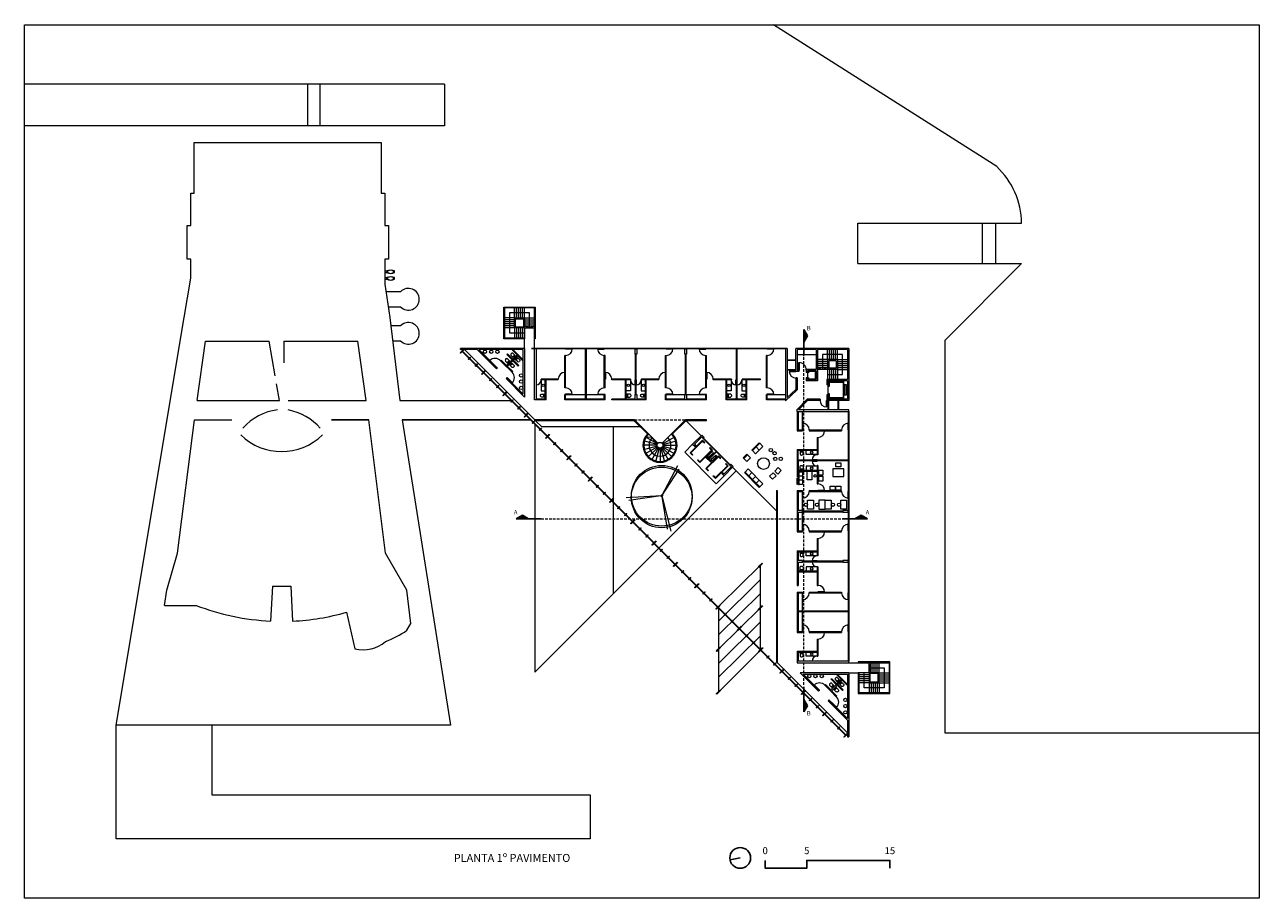
# Model space of a CAD drawing. Units: millimetres. Extents: x 295 to 47845, y 990 to 11490.
# Drawn here: x 16645 to 31495, y 990 to 11490 of the extents above; entities that cross this region are included whole.
import ezdxf
from ezdxf.enums import TextEntityAlignment as Align

# ---------------------------------------------------------------- set-up
doc = ezdxf.new("R2010")
doc.units = ezdxf.units.MM
doc.linetypes.add('DASHED2', pattern=[9.525, 6.35, -3.175])
for name, color, linetype, lineweight in [('+A_0_Cotas', 10, 'Continuous', 0), ('+A_A_0.00', 40, 'Continuous', 0), ('+A_A_0.05', 1, 'Continuous', 0), ('+A_A_0.10', 2, 'Continuous', 0), ('+A_A_0.15', 3, 'Continuous', 0), ('+A_A_0.25', 4, 'Continuous', 0), ('+A_A_0.30', 5, 'Continuous', 0), ('+A_A_Corte Linha', 6, 'DASHED2', 0), ('+A_A_Esquadrias_0.10', 2, 'Continuous', 0), ('+A_A_Projeção', 7, 'DASHED2', 0), ('ARBOLES', 122, 'Continuous', 0)]:
    doc.layers.add(name, color=color, linetype=linetype, lineweight=lineweight)
doc.layers.add('+A_0_Texto', color=2, linetype='Continuous')
doc.styles.get("Standard").update_dxf_attribs({"font": 'arial.ttf'})

# ---------------------------------------------------------------- blocks, each defined once
blk = doc.blocks.new('corte')
at = {"layer": '+A_0_Texto', "true_color": 0x636466}
h = blk.add_hatch(color=251, dxfattribs=at)
h.dxf.hatch_style = 1
h.paths.add_polyline_path([(43558.2, -9660.2), (43608.2, -9631.4), (43658.2, -9660.2)])
at = {"layer": '+A_0_Texto', "transparency": 33554674}
for p, q in [((43458.2, -9660.2), (43558.2, -9660.2)), ((43558.2, -9660.2), (43608.2, -9631.4)), ((43658.2, -9660.2), (43558.2, -9660.2)), ((43658.2, -9660.2), (43608.2, -9631.4))]:
    blk.add_line(p, q, dxfattribs=at)

msp = doc.modelspace()

# ---------------------------------------------------------------- linework, layer by layer
at = {"layer": '+A_0_Cotas'}
msp.add_lwpolyline([(16645, 11490), (31495, 11490), (31495, 990), (16645, 990), (16645, 11490)], dxfattribs=at)
at = {"layer": '+A_0_Texto'}
msp.add_line((25252, 1475), (25130, 1451), dxfattribs=at)
at = {"layer": '+A_0_Texto', "transparency": 33554674}
msp.add_lwpolyline([(27052, 1350), (27052, 1446), (26052, 1446), (26052, 1350), (25552, 1350), (25552, 1446)], dxfattribs=at)
at = {"layer": '+A_0_Texto'}
msp.add_circle((25252, 1475), 125, dxfattribs=at)
at = {"layer": '+A_A_0.00'}
for p, q in [((28337, 9785), (25652, 11490)), ((21696, 10775), (16645, 10775)), ((20046, 10775), (20046, 10275)), ((20196, 10775), (20196, 10275)), ((21696, 10775), (21696, 10275)), ((21696, 10275), (16645, 10275)), ((26667, 8620), (26667, 9105)), ((26667, 9105), (28637, 9105)), ((28162, 9105), (28162, 8620)), ((28322, 9105), (28322, 8620)), ((26667, 8620), (28637, 8620)), ((28637, 8620), (27717, 7700)), ((20978, 8530), (21003, 8530)), ((20978, 8510), (21003, 8510)), ((20988, 8530), (21013, 8530)), ((20988, 8510), (21013, 8510)), ((20978, 8450), (21003, 8450)), ((20978, 8430), (21003, 8430)), ((20988, 8450), (21013, 8450)), ((20988, 8430), (21013, 8430)), ((18721, 6975), (18820, 7685)), ((18820, 7685), (19586, 7685)), ((19659, 7270), (19586, 7685)), ((19761, 7685), (20652, 7685)), ((19761, 7685), (19761, 7425)), ((20751, 6975), (20652, 7685)), ((27717, 2975), (27717, 7700)), ((19711, 6975), (19676, 7172)), ((18721, 6975), (19711, 6975)), ((19816, 6975), (20751, 6975)), ((18485, 5140), (18688, 6740)), ((18688, 6740), (19138, 6740)), ((20334, 6740), (20784, 6740)), ((20784, 6740), (20334, 6740)), ((20987, 5140), (20784, 6740)), ((19626, 4740), (19846, 4740)), ((18327, 4510), (18707, 4510)), ((20515, 4427), (20617, 3987)), ((31495, 2975), (27717, 2975))]:
    msp.add_line(p, q, dxfattribs=at)
for points in [[(18896, 3071), (18896, 2235), (23446, 2235), (23446, 1705), (17745, 1705), (17745, 3071), (18565, 7970), (18643, 8445), (18643, 8670), (18598, 8670), (18598, 9075), (18643, 9075), (18643, 9465), (18683, 9465), (18683, 10075), (20933, 10075), (20933, 9465), (20978, 9465), (20978, 9075), (21023, 9075), (21023, 8670), (20978, 8670), (20978, 8370), (21036, 7970), (21156, 6975), (22497, 6975)], [(21185, 6740), (22732, 6740), (21185, 6740), (21766, 3071), (17745, 3071)], [(18327, 4510), (18357, 4694), (18485, 5140)], [(21290, 4294), (21240, 4694), (20987, 5140)], [(19626, 4740), (19604, 4321)], [(19846, 4740), (19868, 4321)]]:
    msp.add_lwpolyline(points, dxfattribs=at)
for points in [[(21003, 8530, 0.5), (21003, 8510, 0.241788), (21083, 8510), (21083, 8530, 0.241788)], [(21013, 8530, 0.5), (21013, 8510, 0.241788), (21093, 8510), (21093, 8530, 0.241788)], [(21003, 8450, 0.5), (21003, 8430, 0.241788), (21083, 8430), (21083, 8450, 0.241788)], [(21013, 8450, 0.5), (21013, 8430, 0.241788), (21093, 8430), (21093, 8450, 0.241788)]]:
    msp.add_lwpolyline(points, format="xyb", close=True, dxfattribs=at)
for points in [[(21017, 8100), (21166, 8100, 2.5), (21166, 8280), (20991, 8280)], [(21069, 7690), (21166, 7690, 2.5), (21166, 7870), (21048, 7870)], [(20617, 3987, 0.242246), (20984, 4076, 0.066497), (21242, 4211), (21290, 4294)]]:
    msp.add_lwpolyline(points, format="xyb", dxfattribs=at)
for centre, radius, start, end in [((27680, 9089), 957, 0.961, 46.6509), ((19759, 6220), 644, 96.4948, 139.3289), ((19689, 6190), 681, 41.271, 79.2776), ((19736, 7061), 701, 225.6176, 314.3824), ((19744, 7211), 2893, 248.9903, 267.2245), ((19728, 7211), 2893, 272.7755, 285.7906)]:
    msp.add_arc(centre, radius, start, end, dxfattribs=at)
at = {"layer": '+A_A_0.05'}
for p, q in [((22537, 7965), (22537, 8085)), ((22561, 7965), (22561, 8085)), ((22585, 7965), (22585, 8085)), ((22609, 7965), (22609, 8085)), ((22633, 7965), (22633, 8085)), ((22657, 7965), (22657, 8085)), ((22537, 7965), (22417, 7965)), ((22537, 7941), (22417, 7941)), ((22537, 7917), (22417, 7917)), ((22537, 7893), (22417, 7893)), ((22657, 7965), (22777, 7965)), ((22657, 7941), (22777, 7941)), ((22657, 7917), (22777, 7917)), ((22657, 7893), (22777, 7893)), ((22537, 7869), (22417, 7869)), ((22537, 7845), (22417, 7845)), ((22537, 7845), (22537, 7725)), ((22561, 7845), (22561, 7725)), ((22585, 7845), (22585, 7725)), ((22609, 7845), (22609, 7725)), ((22633, 7845), (22633, 7725)), ((22657, 7869), (22777, 7869)), ((22657, 7845), (22777, 7845)), ((22657, 7845), (22657, 7725)), ((22657, 7600), (22657, 7715)), ((22777, 7600), (22777, 7715)), ((26302, 7465), (26302, 7585)), ((26326, 7465), (26326, 7585)), ((26350, 7465), (26350, 7585)), ((26374, 7465), (26374, 7585)), ((26398, 7465), (26398, 7585)), ((26422, 7465), (26422, 7585)), ((22472, 7454), (22447, 7429)), ((22539, 7521), (22515, 7497)), ((22578, 7482), (22553, 7458)), ((26302, 7465), (26182, 7465)), ((26302, 7441), (26182, 7441)), ((26422, 7465), (26542, 7465)), ((26422, 7441), (26542, 7441)), ((22511, 7415), (22486, 7390)), ((26062, 7310), (26062, 7245)), ((26302, 7417), (26182, 7417)), ((26302, 7393), (26182, 7393)), ((26302, 7369), (26182, 7369)), ((26302, 7345), (26182, 7345)), ((26302, 7345), (26302, 7225)), ((26326, 7345), (26326, 7225)), ((26350, 7345), (26350, 7225)), ((26374, 7345), (26374, 7225)), ((26398, 7345), (26398, 7225)), ((26422, 7417), (26542, 7417)), ((26422, 7393), (26542, 7393)), ((26422, 7369), (26542, 7369)), ((26422, 7345), (26422, 7225)), ((26422, 7345), (26542, 7345)), ((26307, 7160), (26307, 7040)), ((22889, 7015), (22889, 7050)), ((23152, 7045), (23392, 7045)), ((23402, 7045), (23617, 7045)), ((23899, 7015), (23899, 7050)), ((24094, 7015), (24094, 7050)), ((24362, 7045), (24587, 7045)), ((24607, 7045), (24837, 7045)), ((25109, 7015), (25109, 7050)), ((25304, 7015), (25304, 7050)), ((25577, 7045), (25797, 7045)), ((26002, 6620), (26002, 6840)), ((22781, 6690), (22781, 3708)), ((22791, 6730), (22866, 6655)), ((24602, 6730), (24782, 6550)), ((24067, 6655), (22866, 6655)), ((23722, 6655), (23722, 4648)), ((24256, 6452), (24109, 6537)), ((24142, 6580), (24262, 6460)), ((24432, 6580), (24312, 6460)), ((24317, 6452), (24464, 6537)), ((24252, 6435), (24082, 6435)), ((24253, 6444), (24089, 6488)), ((24253, 6426), (24089, 6382)), ((24256, 6417), (24109, 6332)), ((24262, 6410), (24142, 6290)), ((24269, 6405), (24184, 6257)), ((24278, 6401), (24234, 6237)), ((24287, 6400), (24287, 6230)), ((24296, 6401), (24340, 6237)), ((24304, 6405), (24389, 6257)), ((24312, 6410), (24432, 6290)), ((24317, 6417), (24464, 6332)), ((24321, 6444), (24485, 6488)), ((24321, 6426), (24485, 6382)), ((24322, 6435), (24492, 6435)), ((24584, 6352), (24679, 6447)), ((25481, 6378), (25443, 6415)), ((24584, 6352), (24962, 5973)), ((24858, 6304), (24914, 6361)), ((24872, 6290), (24858, 6304)), ((24872, 6290), (24929, 6346)), ((24900, 6262), (24957, 6318)), ((24900, 6262), (24914, 6247)), ((24929, 6346), (24914, 6361)), ((24914, 6247), (24971, 6304)), ((24957, 6318), (24971, 6304)), ((25377, 6284), (25340, 6321)), ((25436, 6334), (25399, 6371)), ((25972, 6357), (26007, 6357)), ((22781, 3708), (25203, 6129)), ((25160, 6171), (25687, 5645)), ((25393, 6106), (25355, 6068)), ((25972, 6152), (26007, 6152)), ((24962, 5973), (25058, 6069)), ((25437, 6061), (25400, 6024)), ((25481, 6017), (25444, 5980)), ((26002, 6065), (25959, 6065)), ((26002, 6015), (25959, 6015)), ((26002, 5650), (26002, 5880)), ((26002, 5405), (26002, 5630)), ((25972, 5137), (26007, 5137)), ((25495, 4993), (25008, 4513)), ((25495, 3979), (25495, 4993)), ((25972, 4942), (26007, 4942)), ((25495, 4820), (24989, 4321)), ((25495, 4655), (24989, 4156)), ((26002, 4445), (26002, 4660)), ((24989, 4488), (24989, 3468)), ((25495, 4483), (24989, 3983)), ((25495, 4311), (24989, 3811)), ((26002, 4195), (26002, 4435)), ((25495, 4145), (24989, 3646)), ((24989, 3468), (25475, 3954)), ((25972, 3932), (26007, 3932)), ((26557, 3820), (26672, 3820)), ((26802, 3700), (26802, 3820)), ((26826, 3700), (26826, 3820)), ((26850, 3700), (26850, 3820)), ((26874, 3700), (26874, 3820)), ((26898, 3700), (26898, 3820)), ((26922, 3700), (26922, 3820)), ((26439, 3621), (26415, 3597)), ((26478, 3582), (26453, 3558)), ((26557, 3700), (26672, 3700)), ((26802, 3700), (26682, 3700)), ((26802, 3676), (26682, 3676)), ((26802, 3652), (26682, 3652)), ((26802, 3628), (26682, 3628)), ((26802, 3604), (26682, 3604)), ((26802, 3580), (26682, 3580)), ((26802, 3580), (26802, 3460)), ((26826, 3580), (26826, 3460)), ((26850, 3580), (26850, 3460)), ((26874, 3580), (26874, 3460)), ((26898, 3580), (26898, 3460)), ((26922, 3700), (27042, 3700)), ((26922, 3676), (27042, 3676)), ((26922, 3652), (27042, 3652)), ((26922, 3628), (27042, 3628)), ((26922, 3604), (27042, 3604)), ((26922, 3580), (27042, 3580)), ((26922, 3580), (26922, 3460)), ((26372, 3554), (26347, 3529)), ((26411, 3515), (26386, 3490))]:
    msp.add_line(p, q, dxfattribs=at)
for points in [[(22717, 7845), (22717, 8025), (22477, 8025), (22477, 7785), (22657, 7785)], [(22657, 7869), (22717, 7845), (22777, 7869)], [(25937, 7525), (26167, 7525)], [(26302, 7285), (26482, 7285), (26482, 7525), (26242, 7525), (26242, 7345)], [(26072, 7250), (26072, 7235), (26157, 7235), (26157, 7320), (26072, 7320), (26072, 7305)], [(26302, 7369), (26242, 7345), (26182, 7369)], [(22857, 7220), (22857, 7090), (22907, 7090)], [(23932, 7220), (23932, 7090), (23882, 7090)], [(24062, 7220), (24062, 7090), (24112, 7090)], [(25142, 7220), (25142, 7090), (25092, 7090)], [(25272, 7220), (25272, 7090), (25322, 7090)], [(26532, 7160), (26507, 7160), (26507, 7040), (26532, 7040), (26532, 7160)], [(24240, 6462), (24194, 6528), (24118, 6532)], [(25436, 6334), (25525, 6422), (25487, 6460)], [(25295, 6277), (25333, 6239), (25377, 6284)], [(26177, 6325), (26047, 6325), (26047, 6375)], [(25311, 6112), (25349, 6150), (25525, 5973), (25488, 5935)], [(25647, 6104), (25683, 6069), (25640, 6027), (25605, 6062), (25647, 6104)], [(25710, 6167), (25745, 6132), (25703, 6089), (25667, 6125), (25710, 6167)], [(25937, 6125), (25937, 6050), (25942, 6050), (25942, 6125)], [(25959, 6115), (26002, 6115), (26002, 5965), (25959, 5965)], [(26177, 6185), (26047, 6185), (26047, 6135)], [(26112, 6125), (26112, 6020), (26057, 6020), (26057, 6125)], [(26247, 6075), (26197, 6075), (26197, 6135), (26247, 6135), (26247, 6075)], [(26497, 6060), (26497, 6150), (26367, 6150), (26367, 6060), (26497, 6060)], [(26402, 6175), (26402, 6225), (26462, 6225), (26462, 6175), (26402, 6175)], [(26247, 6005), (26197, 6005), (26197, 6065), (26247, 6065), (26247, 6005)], [(26392, 5945), (26392, 5895), (26332, 5895), (26332, 5945), (26392, 5945)], [(26462, 5945), (26462, 5895), (26402, 5895), (26402, 5945), (26462, 5945)], [(26177, 5105), (26047, 5105), (26047, 5155)], [(26177, 4975), (26047, 4975), (26047, 4925)], [(26177, 3900), (26047, 3900), (26047, 3950)], [(26802, 3760), (26982, 3760), (26982, 3520), (26742, 3520), (26742, 3700)], [(26826, 3700), (26802, 3760), (26826, 3820)]]:
    msp.add_lwpolyline(points, dxfattribs=at)
for points in [[(22479, 7447), (22454, 7472, 0.414214), (22433, 7472), (22430, 7468, 0.414214), (22430, 7447), (22454, 7422)], [(22546, 7514), (22522, 7539, 0.414214), (22500, 7539), (22497, 7535, 0.414214), (22497, 7514), (22522, 7489)], [(22571, 7489), (22596, 7465, -0.414214), (22596, 7443), (22592, 7440, -0.414214), (22571, 7440), (22546, 7465)], [(22504, 7422), (22529, 7398, -0.414214), (22529, 7376), (22525, 7373, -0.414214), (22504, 7373), (22479, 7398)], [(22899, 7015), (22864, 7015, -0.414214), (22849, 7030), (22849, 7035, -0.414214), (22864, 7050), (22899, 7050)], [(23889, 7015), (23924, 7015, 0.414214), (23939, 7030), (23939, 7035, 0.414214), (23924, 7050), (23889, 7050)], [(24104, 7015), (24069, 7015, -0.414214), (24054, 7030), (24054, 7035, -0.414214), (24069, 7050), (24104, 7050)], [(25099, 7015), (25134, 7015, 0.414214), (25149, 7030), (25149, 7035, 0.414214), (25134, 7050), (25099, 7050)], [(25314, 7015), (25279, 7015, -0.414214), (25264, 7030), (25264, 7035, -0.414214), (25279, 7050), (25314, 7050)], [(25972, 6367), (25972, 6332, 0.414214), (25987, 6317), (25992, 6317, 0.414214), (26007, 6332), (26007, 6367)], [(25972, 6142), (25972, 6177, -0.414214), (25987, 6192), (25992, 6192, -0.414214), (26007, 6177), (26007, 6142)], [(25972, 5147), (25972, 5112, 0.414214), (25987, 5097), (25992, 5097, 0.414214), (26007, 5112), (26007, 5147)], [(25972, 4932), (25972, 4967, -0.414214), (25987, 4982), (25992, 4982, -0.414214), (26007, 4967), (26007, 4932)], [(25972, 3942), (25972, 3907, 0.414214), (25987, 3892), (25992, 3892, 0.414214), (26007, 3907), (26007, 3942)], [(26379, 3547), (26354, 3572, 0.414214), (26333, 3572), (26330, 3568, 0.414214), (26330, 3547), (26354, 3522)], [(26446, 3614), (26422, 3639, 0.414214), (26400, 3639), (26397, 3635, 0.414214), (26397, 3614), (26422, 3589)], [(26471, 3589), (26496, 3565, -0.414214), (26496, 3543), (26492, 3540, -0.414214), (26471, 3540), (26446, 3565)], [(26404, 3522), (26429, 3498, -0.414214), (26429, 3476), (26425, 3473, -0.414214), (26404, 3473), (26379, 3498)]]:
    msp.add_lwpolyline(points, format="xyb", close=True, dxfattribs=at)
for points in [[(26317, 7147), (26324, 7147), (26324, 7192), (26489, 7192), (26489, 7007), (26324, 7007), (26324, 7052), (26317, 7052), (26317, 7000), (26497, 7000), (26497, 7200), (26317, 7200)], [(25399, 6371), (25392, 6378), (25481, 6466), (25487, 6460)], [(25295, 6277), (25289, 6284), (25333, 6328), (25340, 6321)], [(25311, 6112), (25304, 6106), (25481, 5929), (25488, 5935)], [(25959, 6115), (25952, 6115), (25952, 5965), (25959, 5965)], [(25937, 6040), (25942, 6040), (25942, 5965), (25937, 5965)], [(26062, 5665), (26062, 5775), (26132, 5775), (26132, 5665)], [(26272, 5775), (26197, 5775), (26197, 5665), (26272, 5665)], [(26272, 5775), (26347, 5775), (26347, 5665), (26272, 5665)], [(26462, 5665), (26462, 5775), (26532, 5775), (26532, 5665)]]:
    msp.add_lwpolyline(points, close=True, dxfattribs=at)
for centre, radius in [((22182, 7560), 20), ((22257, 7560), 20), ((22332, 7560), 20), ((22617, 7275), 20), ((22617, 7200), 20), ((22617, 7125), 20), ((22882, 7155), 15), ((23907, 7155), 15), ((24087, 7155), 15), ((25117, 7155), 15), ((25297, 7155), 15), ((24287, 6435), 35), ((25620, 6378), 20), ((25532, 6215), 70.7), ((25666, 6339), 20), ((25673, 6270), 20), ((25740, 6272), 20), ((26112, 6350), 15), ((26112, 6160), 15), ((26152, 6067), 15), ((26042, 5720), 20), ((26177, 5720), 20), ((26367, 5720), 20), ((26442, 5720), 20), ((26112, 5130), 15), ((26112, 4950), 15), ((26112, 3925), 15), ((26082, 3660), 20), ((26157, 3660), 20), ((26232, 3660), 20), ((26517, 3375), 20), ((26517, 3300), 20), ((26517, 3225), 20)]:
    msp.add_circle(centre, radius, dxfattribs=at)
for centre, radius, start, end in [((23152, 7595), 80, 270, 0), ((23617, 7595), 80, 180, 270), ((24362, 7595), 80, 270, 0), ((24837, 7595), 80, 180, 270), ((25577, 7595), 80, 270, 0), ((22304, 7389), 90, 43.0908, 135), ((25957, 7338), 90, 0, 90), ((22446, 7247), 90, 315, 46.9092), ((23142, 7230), 80, 90, 180), ((23627, 7230), 80, 0, 90), ((24352, 7230), 80, 90, 180), ((24847, 7230), 80, 0, 90), ((25922, 7323), 80, 180, 270), ((22797, 7220), 60, 270, 0), ((23992, 7220), 60, 180, 270), ((24002, 7220), 60, 270, 0), ((25202, 7220), 60, 180, 270), ((25212, 7220), 60, 270, 0), ((23152, 7045), 80, 0, 90), ((23617, 7045), 80, 90, 180), ((24362, 7045), 80, 0, 90), ((24837, 7045), 80, 90, 180), ((25577, 7045), 80, 0, 90), ((26292, 6975), 80, 180, 270), ((26002, 6620), 80, 0, 90), ((26552, 6620), 80, 90, 180), ((24287, 6435), 205, 137.796, 42.204), ((24287, 6435), 195, 135, 45), ((26187, 6610), 80, 270, 0), ((24287, 6435), 131, 135, 45), ((26177, 6260), 60, 90, 180), ((26177, 6245), 60, 180, 270), ((26187, 5890), 80, 0, 90), ((26002, 5880), 80, 270, 0), ((26552, 5880), 80, 180, 270), ((26002, 5405), 80, 0, 90), ((26187, 5395), 80, 270, 0), ((26552, 5405), 80, 90, 180), ((26177, 5045), 60, 90, 180), ((26177, 5035), 60, 180, 270), ((26002, 4660), 80, 270, 0), ((26187, 4670), 80, 0, 90), ((26552, 4660), 80, 180, 270), ((26002, 4195), 80, 0, 90), ((26187, 4185), 80, 270, 0), ((26552, 4195), 80, 90, 180), ((26177, 3840), 60, 90, 180), ((26204, 3489), 90, 43.0908, 135), ((26346, 3347), 90, 315, 46.9092)]:
    msp.add_arc(centre, radius, start, end, dxfattribs=at)
at = {"layer": '+A_A_0.10'}
for p, q in [((22777, 8085), (22417, 8085)), ((22537, 8085), (22537, 8095)), ((22657, 8085), (22657, 8095)), ((22417, 7965), (22407, 7965)), ((22777, 7965), (22787, 7965)), ((22417, 7845), (22407, 7845)), ((22537, 7725), (22537, 7715)), ((22777, 7845), (22787, 7845)), ((24648, 6345), (24800, 6497)), ((24658, 6345), (24800, 6486)), ((24800, 6497), (24828, 6468)), ((24800, 6486), (24823, 6463)), ((24807, 6518), (24964, 6361)), ((24810, 6521), (25132, 6200)), ((24823, 6463), (24828, 6468)), ((24884, 6401), (24890, 6407)), ((24907, 6378), (24884, 6401)), ((24918, 6378), (24890, 6407)), ((24648, 6345), (24676, 6316)), ((24658, 6345), (24681, 6322)), ((24676, 6316), (24681, 6322)), ((24738, 6255), (24743, 6260)), ((24766, 6226), (24738, 6255)), ((24766, 6237), (24743, 6260)), ((24766, 6226), (24918, 6378)), ((24766, 6237), (24907, 6378)), ((24837, 6156), (24989, 6308)), ((24847, 6156), (24989, 6297)), ((24876, 6272), (24964, 6361)), ((24879, 6269), (24968, 6357)), ((24968, 6357), (25128, 6196)), ((24989, 6308), (25017, 6279)), ((24989, 6297), (25012, 6274)), ((25012, 6274), (25017, 6279)), ((24837, 6156), (24865, 6127)), ((24847, 6156), (24870, 6133)), ((24865, 6127), (24870, 6133)), ((24955, 6037), (25107, 6189)), ((24955, 6048), (25097, 6189)), ((25074, 6212), (25079, 6217)), ((25097, 6189), (25074, 6212)), ((25107, 6189), (25079, 6217)), ((24927, 6065), (24932, 6071)), ((24955, 6037), (24927, 6065)), ((24955, 6048), (24932, 6071)), ((26802, 3820), (26802, 3830)), ((26922, 3820), (26922, 3830)), ((27042, 3820), (27042, 3460)), ((26682, 3580), (26672, 3580)), ((27042, 3700), (27052, 3700)), ((27042, 3580), (27052, 3580)), ((26802, 3460), (26802, 3450)), ((26922, 3460), (26922, 3450))]:
    msp.add_line(p, q, dxfattribs=at)
for points in [[(22417, 8085), (22417, 7725), (22657, 7725), (22657, 7715), (22407, 7715), (22407, 8095), (22787, 8095), (22787, 7715), (22777, 7715), (22777, 8085)], [(22547, 7855), (22547, 7955), (22647, 7955), (22647, 7855), (22547, 7855)], [(23152, 7595), (23232, 7595), (23232, 7592), (23152, 7592), (23152, 7595)], [(23617, 7595), (23537, 7595), (23537, 7592), (23617, 7592), (23617, 7595)], [(24362, 7595), (24442, 7595), (24442, 7592), (24362, 7592), (24362, 7595)], [(24837, 7595), (24757, 7595), (24757, 7592), (24837, 7592), (24837, 7595)], [(25577, 7595), (25657, 7595), (25657, 7592), (25577, 7592), (25577, 7595)], [(23142, 7230), (23142, 7310), (23139, 7310), (23139, 7230), (23142, 7230)], [(23627, 7230), (23627, 7310), (23630, 7310), (23630, 7230), (23627, 7230)], [(24352, 7230), (24352, 7310), (24349, 7310), (24349, 7230), (24352, 7230)], [(24847, 7230), (24847, 7310), (24850, 7310), (24850, 7230), (24847, 7230)], [(22797, 7220), (22797, 7160), (22800, 7160), (22800, 7220), (22797, 7220)], [(23992, 7220), (23992, 7160), (23989, 7160), (23989, 7220), (23992, 7220)], [(24002, 7220), (24002, 7160), (24005, 7160), (24005, 7220), (24002, 7220)], [(25202, 7220), (25202, 7160), (25199, 7160), (25199, 7220), (25202, 7220)], [(25212, 7220), (25212, 7160), (25215, 7160), (25215, 7220), (25212, 7220)], [(23152, 7045), (23232, 7045), (23232, 7048), (23152, 7048), (23152, 7045)], [(23617, 7045), (23537, 7045), (23537, 7048), (23617, 7048), (23617, 7045)], [(24362, 7045), (24442, 7045), (24442, 7048), (24362, 7048), (24362, 7045)], [(24837, 7045), (24757, 7045), (24757, 7048), (24837, 7048), (24837, 7045)], [(25577, 7045), (25657, 7045), (25657, 7048), (25577, 7048), (25577, 7045)], [(26002, 6620), (26002, 6700), (26005, 6700), (26005, 6620), (26002, 6620)], [(26552, 6620), (26552, 6700), (26549, 6700), (26549, 6620), (26552, 6620)], [(26187, 6610), (26267, 6610), (26267, 6607), (26187, 6607), (26187, 6610)], [(26177, 6260), (26117, 6260), (26117, 6263), (26177, 6263), (26177, 6260)], [(26177, 6245), (26117, 6245), (26117, 6242), (26177, 6242), (26177, 6245)], [(26002, 5880), (26002, 5800), (26005, 5800), (26005, 5880), (26002, 5880)], [(26187, 5890), (26267, 5890), (26267, 5893), (26187, 5893), (26187, 5890)], [(26552, 5880), (26552, 5800), (26549, 5800), (26549, 5880), (26552, 5880)], [(26002, 5405), (26002, 5485), (26005, 5485), (26005, 5405), (26002, 5405)], [(26187, 5395), (26267, 5395), (26267, 5392), (26187, 5392), (26187, 5395)], [(26552, 5405), (26552, 5485), (26549, 5485), (26549, 5405), (26552, 5405)], [(26177, 5045), (26117, 5045), (26117, 5048), (26177, 5048), (26177, 5045)], [(26177, 5035), (26117, 5035), (26117, 5032), (26177, 5032), (26177, 5035)], [(26002, 4660), (26002, 4580), (26005, 4580), (26005, 4660), (26002, 4660)], [(26187, 4670), (26267, 4670), (26267, 4673), (26187, 4673), (26187, 4670)], [(26552, 4660), (26552, 4580), (26549, 4580), (26549, 4660), (26552, 4660)], [(26002, 4195), (26002, 4275), (26005, 4275), (26005, 4195), (26002, 4195)], [(26187, 4185), (26267, 4185), (26267, 4182), (26187, 4182), (26187, 4185)], [(26552, 4195), (26552, 4275), (26549, 4275), (26549, 4195), (26552, 4195)], [(26177, 3840), (26117, 3840), (26117, 3843), (26177, 3843), (26177, 3840)], [(27042, 3460), (26682, 3460), (26682, 3700), (26672, 3700), (26672, 3450), (27052, 3450), (27052, 3830), (26672, 3830), (26672, 3820), (27042, 3820)], [(26812, 3590), (26912, 3590), (26912, 3690), (26812, 3690), (26812, 3590)]]:
    msp.add_lwpolyline(points, dxfattribs=at)
for points in [[(22537, 7845), (22537, 7965), (22657, 7965), (22657, 7845)], [(26802, 3580), (26922, 3580), (26922, 3700), (26802, 3700)]]:
    msp.add_lwpolyline(points, close=True, dxfattribs=at)
at = {"layer": '+A_A_0.15'}
for p, q in [((22642, 7447), (22504, 7585)), ((22642, 7461), (22518, 7585)), ((23392, 6990), (23392, 7595)), ((23402, 6990), (23402, 7595)), ((25207, 6990), (25207, 7595)), ((25217, 6990), (25217, 7595)), ((22433, 7387), (22370, 7451)), ((22440, 7394), (22377, 7458)), ((22507, 7461), (22444, 7525)), ((22515, 7468), (22451, 7532)), ((22582, 7387), (22518, 7451)), ((22589, 7394), (22525, 7458)), ((23142, 7125), (23142, 7515)), ((23152, 7515), (23142, 7515)), ((23152, 7125), (23152, 7515)), ((23617, 7125), (23617, 7515)), ((23627, 7515), (23617, 7515)), ((23627, 7125), (23627, 7515)), ((23992, 7045), (23992, 7530)), ((24002, 7045), (24002, 7530)), ((24352, 7125), (24352, 7515)), ((24352, 7515), (24362, 7515)), ((24362, 7125), (24362, 7515)), ((24592, 7045), (24592, 7530)), ((24602, 7045), (24602, 7530)), ((24837, 7125), (24837, 7515)), ((24837, 7515), (24847, 7515)), ((24847, 7125), (24847, 7515)), ((25567, 7125), (25567, 7515)), ((25577, 7515), (25567, 7515)), ((25577, 7125), (25577, 7515)), ((22507, 7313), (22444, 7376)), ((22515, 7320), (22451, 7383)), ((23062, 7230), (22857, 7230)), ((22857, 7220), (22857, 7230)), ((22907, 7220), (22857, 7220)), ((22907, 6990), (22907, 7220)), ((23062, 7220), (22917, 7220)), ((22917, 6980), (22917, 7220)), ((23062, 7220), (23062, 7230)), ((23932, 7230), (23707, 7230)), ((23707, 7220), (23707, 7230)), ((23872, 7220), (23707, 7220)), ((23872, 6990), (23872, 7220)), ((23932, 7220), (23882, 7220)), ((23882, 6990), (23882, 7220)), ((23932, 7230), (23932, 7220)), ((24272, 7230), (24062, 7230)), ((24062, 7230), (24062, 7220)), ((24112, 7220), (24062, 7220)), ((24112, 6990), (24112, 7220)), ((24272, 7220), (24122, 7220)), ((24122, 6980), (24122, 7220)), ((24272, 7220), (24272, 7230)), ((25147, 7230), (24927, 7230)), ((24927, 7220), (24927, 7230)), ((25082, 7220), (24927, 7220)), ((25082, 6980), (25082, 7220)), ((25147, 7220), (25092, 7220)), ((25092, 6990), (25092, 7220)), ((25147, 7230), (25147, 7220)), ((25497, 7230), (25277, 7230)), ((25277, 7230), (25277, 7220)), ((25322, 7220), (25277, 7220)), ((25322, 6990), (25322, 7220)), ((25497, 7220), (25332, 7220)), ((25332, 6980), (25332, 7220)), ((25497, 7220), (25497, 7230)), ((22907, 6990), (22797, 6990)), ((22917, 6980), (22797, 6980)), ((23152, 7125), (23142, 7125)), ((23142, 6980), (23142, 7045)), ((23152, 7045), (23142, 7045)), ((23627, 6980), (23142, 6980)), ((23152, 6990), (23152, 7045)), ((23392, 6990), (23152, 6990)), ((23617, 6990), (23402, 6990)), ((23627, 7125), (23617, 7125)), ((23617, 6990), (23617, 7045)), ((23627, 7045), (23617, 7045)), ((23627, 6980), (23627, 7045)), ((23872, 6990), (23707, 6990)), ((23707, 6980), (23707, 6990)), ((24122, 6980), (23707, 6980)), ((23987, 6990), (23882, 6990)), ((24112, 6990), (24007, 6990)), ((24362, 7125), (24352, 7125)), ((24352, 6980), (24352, 7045)), ((24362, 7045), (24352, 7045)), ((24847, 6980), (24352, 6980)), ((24362, 6990), (24362, 7045)), ((24587, 6990), (24362, 6990)), ((24837, 6990), (24607, 6990)), ((24847, 7125), (24837, 7125)), ((24837, 6990), (24837, 7045)), ((24847, 7045), (24837, 7045)), ((24847, 6980), (24847, 7045)), ((25332, 6980), (25082, 6980)), ((25207, 6990), (25092, 6990)), ((25322, 6990), (25217, 6990)), ((25577, 7125), (25567, 7125)), ((25567, 6980), (25567, 7045)), ((25577, 7045), (25567, 7045)), ((25797, 6980), (25567, 6980)), ((25577, 6990), (25577, 7045)), ((25797, 6990), (25577, 6990)), ((25937, 6840), (25937, 6610)), ((25947, 6840), (25947, 6620)), ((22781, 6730), (22781, 6740)), ((23982, 6740), (22781, 6740)), ((23978, 6730), (22781, 6730)), ((23978, 6730), (24135, 6573)), ((23982, 6740), (24142, 6580)), ((24592, 6740), (24432, 6580)), ((24596, 6730), (24439, 6573)), ((24847, 6740), (24592, 6740)), ((24847, 6730), (24596, 6730)), ((24847, 6730), (24847, 6740)), ((24679, 6447), (24789, 6557)), ((24701, 6447), (24789, 6536)), ((24789, 6557), (24817, 6529)), ((24789, 6536), (24807, 6518)), ((25937, 6610), (26002, 6610)), ((25947, 6620), (26002, 6620)), ((26002, 6620), (26002, 6610)), ((26082, 6620), (26472, 6620)), ((26082, 6620), (26082, 6610)), ((26082, 6610), (26472, 6610)), ((26472, 6620), (26472, 6610)), ((24679, 6447), (24708, 6419)), ((24701, 6447), (24718, 6430)), ((24708, 6419), (24718, 6430)), ((24807, 6518), (24817, 6529)), ((26177, 6530), (26177, 6385)), ((26177, 6530), (26187, 6530)), ((26187, 6530), (26187, 6320)), ((24840, 6286), (24851, 6297)), ((24840, 6286), (24897, 6230)), ((24851, 6297), (24907, 6240)), ((24897, 6230), (24907, 6240)), ((25937, 6385), (25937, 6125)), ((25937, 6385), (26177, 6385)), ((25947, 6260), (25947, 6375)), ((25947, 6375), (26177, 6375)), ((25947, 6260), (26552, 6260)), ((25947, 6250), (25947, 6135)), ((25947, 6250), (26552, 6250)), ((26177, 6375), (26177, 6320)), ((26187, 6320), (26177, 6320)), ((25029, 6097), (25040, 6108)), ((25029, 6097), (25058, 6069)), ((25040, 6108), (25058, 6090)), ((25058, 6069), (25167, 6179)), ((25058, 6090), (25146, 6179)), ((25128, 6196), (25139, 6207)), ((25128, 6196), (25146, 6179)), ((25139, 6207), (25167, 6179)), ((25937, 6125), (26177, 6125)), ((25947, 6135), (26177, 6135)), ((26177, 6190), (26177, 6135)), ((26187, 6190), (26177, 6190)), ((26177, 6125), (26177, 5970)), ((26187, 6190), (26187, 5970)), ((26177, 5970), (26187, 5970)), ((25687, 5890), (25697, 5890)), ((25687, 5890), (25687, 3824)), ((25697, 5890), (25697, 3824)), ((25937, 5890), (25937, 5395)), ((25937, 5890), (26002, 5890)), ((25947, 5880), (25947, 5650)), ((25947, 5880), (26002, 5880)), ((26002, 5890), (26002, 5880)), ((26082, 5890), (26472, 5890)), ((26082, 5890), (26082, 5880)), ((26082, 5880), (26472, 5880)), ((26472, 5880), (26472, 5890)), ((26002, 5645), (26487, 5645)), ((25947, 5630), (25947, 5405)), ((26002, 5635), (26487, 5635)), ((25937, 5395), (26002, 5395)), ((25947, 5405), (26002, 5405)), ((26002, 5405), (26002, 5395)), ((26082, 5405), (26472, 5405)), ((26082, 5405), (26082, 5395)), ((26082, 5395), (26472, 5395)), ((26472, 5395), (26472, 5405)), ((26177, 5315), (26177, 5165)), ((26177, 5315), (26187, 5315)), ((26187, 5315), (26187, 5105)), ((25937, 5165), (25937, 4750)), ((25937, 5165), (26177, 5165)), ((25947, 5155), (25947, 5050)), ((25947, 5155), (26177, 5155)), ((26177, 5155), (26177, 5105)), ((26187, 5105), (26177, 5105)), ((25947, 5030), (25947, 4925)), ((25947, 4925), (26177, 4925)), ((25947, 4915), (25947, 4750)), ((25947, 4915), (26177, 4915)), ((26002, 5045), (26487, 5045)), ((26002, 5035), (26487, 5035)), ((26177, 4975), (26177, 4925)), ((26187, 4975), (26177, 4975)), ((26177, 4915), (26177, 4750)), ((26187, 4975), (26187, 4750)), ((25937, 4750), (25947, 4750)), ((25937, 4670), (25937, 4185)), ((25937, 4670), (26002, 4670)), ((25947, 4660), (25947, 4445)), ((25947, 4660), (26002, 4660)), ((26002, 4670), (26002, 4660)), ((26082, 4670), (26472, 4670)), ((26082, 4670), (26082, 4660)), ((26082, 4660), (26472, 4660)), ((26177, 4750), (26187, 4750)), ((26472, 4670), (26472, 4660)), ((25947, 4445), (26552, 4445)), ((25947, 4435), (25947, 4195)), ((25947, 4435), (26552, 4435)), ((25937, 4185), (26002, 4185)), ((25947, 4195), (26002, 4195)), ((26002, 4195), (26002, 4185)), ((26082, 4195), (26472, 4195)), ((26082, 4195), (26082, 4185)), ((26082, 4185), (26472, 4185)), ((26472, 4195), (26472, 4185)), ((26177, 4105), (26177, 3960)), ((26177, 4105), (26187, 4105)), ((26187, 4105), (26187, 3900)), ((25937, 3960), (25937, 3840)), ((25937, 3960), (26177, 3960)), ((25947, 3950), (25947, 3840)), ((25947, 3950), (26177, 3950)), ((26177, 3950), (26177, 3900)), ((26177, 3900), (26187, 3900)), ((25687, 3824), (25697, 3824)), ((26344, 3625), (26407, 3561)), ((26351, 3632), (26415, 3568)), ((26404, 3685), (26542, 3547)), ((26418, 3685), (26542, 3561)), ((26270, 3551), (26333, 3487)), ((26277, 3558), (26340, 3494)), ((26344, 3476), (26407, 3413)), ((26351, 3483), (26415, 3420)), ((26418, 3551), (26482, 3487)), ((26425, 3558), (26489, 3494))]:
    msp.add_line(p, q, dxfattribs=at)
for points in [[(21931, 7585), (21888, 7542), (21882, 7547), (21920, 7585)], [(22009, 7491), (21984, 7466), (21981, 7470), (22005, 7495)], [(22092, 7408), (22067, 7383), (22064, 7387), (22088, 7412)], [(22190, 7331), (22144, 7285), (22139, 7290), (22185, 7336)], [(22265, 7235), (22241, 7210), (22237, 7213), (22262, 7238)], [(22348, 7152), (22324, 7127), (22320, 7130), (22345, 7155)], [(22447, 7075), (22401, 7029), (22395, 7034), (22441, 7080)], [(22522, 6978), (22497, 6954), (22493, 6957), (22518, 6982)], [(22605, 6895), (22580, 6870), (22577, 6874), (22601, 6899)], [(22703, 6818), (22657, 6772), (22652, 6778), (22698, 6823)], [(22778, 6722), (22753, 6697), (22750, 6701), (22775, 6725)], [(22861, 6639), (22837, 6614), (22833, 6617), (22858, 6642)], [(22959, 6562), (22913, 6516), (22908, 6521), (22954, 6567)], [(23035, 6465), (23010, 6441), (23006, 6444), (23031, 6469)], [(23118, 6382), (23093, 6357), (23089, 6361), (23114, 6386)], [(23216, 6305), (23170, 6259), (23165, 6265), (23211, 6311)], [(23291, 6209), (23266, 6184), (23263, 6188), (23288, 6212)], [(23374, 6126), (23349, 6101), (23346, 6105), (23371, 6129)], [(23472, 6049), (23426, 6003), (23421, 6008), (23467, 6054)], [(23548, 5952), (23523, 5928), (23519, 5931), (23544, 5956)], [(23631, 5869), (23606, 5845), (23602, 5848), (23627, 5873)], [(23729, 5792), (23683, 5746), (23678, 5752), (23723, 5798)], [(23804, 5696), (23779, 5671), (23776, 5675), (23800, 5700)], [(23887, 5613), (23862, 5588), (23859, 5592), (23884, 5616)], [(23985, 5536), (23939, 5490), (23934, 5495), (23980, 5541)], [(24060, 5440), (24036, 5415), (24032, 5418), (24057, 5443)], [(24144, 5356), (24119, 5332), (24115, 5335), (24140, 5360)], [(24242, 5279), (24196, 5234), (24190, 5239), (24236, 5285)], [(24317, 5183), (24292, 5158), (24289, 5162), (24313, 5187)], [(24400, 5100), (24375, 5075), (24372, 5079), (24396, 5104)], [(24498, 5023), (24452, 4977), (24447, 4982), (24493, 5028)], [(24573, 4927), (24549, 4902), (24545, 4905), (24570, 4930)], [(25520, 5013), (25474, 4967), (25469, 4972), (25515, 5018)], [(24656, 4844), (24632, 4819), (24628, 4822), (24653, 4847)], [(24755, 4767), (24709, 4721), (24703, 4726), (24749, 4772)], [(24830, 4670), (24805, 4645), (24801, 4649), (24826, 4674)], [(24913, 4587), (24888, 4562), (24885, 4566), (24909, 4591)], [(25011, 4510), (24965, 4464), (24960, 4469), (25006, 4515)], [(25520, 4503), (25474, 4457), (25469, 4462), (25515, 4508)], [(25086, 4414), (25061, 4389), (25058, 4393), (25083, 4417)], [(25169, 4331), (25145, 4306), (25141, 4309), (25166, 4334)], [(25267, 4254), (25222, 4208), (25216, 4213), (25262, 4259)], [(25343, 4157), (25318, 4133), (25314, 4136), (25339, 4161)], [(25426, 4074), (25401, 4049), (25398, 4053), (25422, 4078)], [(25015, 4004), (24969, 3958), (24963, 3963), (25009, 4009)], [(25524, 3997), (25478, 3951), (25473, 3957), (25519, 4003)], [(25599, 3901), (25574, 3876), (25571, 3880), (25596, 3904)], [(25682, 3818), (25657, 3793), (25654, 3797), (25679, 3821)], [(25780, 3741), (25734, 3695), (25729, 3700), (25775, 3746)], [(25856, 3644), (25831, 3620), (25827, 3623), (25852, 3648)], [(25939, 3561), (25914, 3537), (25910, 3540), (25935, 3565)], [(25015, 3488), (24969, 3442), (24963, 3447), (25009, 3493)], [(26037, 3484), (25991, 3438), (25986, 3444), (26032, 3490)], [(26112, 3388), (26087, 3363), (26084, 3367), (26108, 3391)], [(26195, 3305), (26170, 3280), (26167, 3284), (26192, 3308)], [(26293, 3228), (26247, 3182), (26242, 3187), (26288, 3233)], [(26368, 3131), (26344, 3107), (26340, 3110), (26365, 3135)], [(26452, 3048), (26427, 3024), (26423, 3027), (26448, 3052)], [(26542, 2963), (26504, 2925), (26498, 2931), (26542, 2974)]]:
    msp.add_lwpolyline(points, close=True, dxfattribs=at)
for points in [[(22377, 7458), (22370, 7451)], [(22568, 7521), (22433, 7387), (22444, 7376), (22578, 7511)], [(22451, 7532), (22444, 7525)], [(22507, 7313), (22515, 7320)], [(22582, 7387), (22589, 7394)], [(26478, 3611), (26344, 3476), (26333, 3487), (26468, 3621)], [(26344, 3625), (26351, 3632)], [(26270, 3551), (26277, 3558)], [(26415, 3420), (26407, 3413)], [(26489, 3494), (26482, 3487)]]:
    msp.add_lwpolyline(points, dxfattribs=at)
for start, end in [(135, 137.796), (42.204, 45)]:
    msp.add_arc((24287, 6435), 205, start, end, dxfattribs=at)
at = {"layer": '+A_A_0.25'}
for p, q in [((22657, 7600), (21887, 7600)), ((21887, 7585), (21887, 7600)), ((22087, 7585), (21887, 7585)), ((22320, 7352), (22087, 7585)), ((22642, 7585), (22108, 7585)), ((22331, 7362), (22108, 7585)), ((22331, 7362), (22320, 7352)), ((26062, 7310), (26047, 7310)), ((22446, 7247), (22435, 7236)), ((22657, 7015), (22435, 7236)), ((22642, 7051), (22446, 7247)), ((25937, 7245), (25922, 7245)), ((26062, 7245), (26047, 7245)), ((26307, 7160), (26292, 7160)), ((25937, 7100), (25797, 6970)), ((25922, 7106), (25817, 7009)), ((26057, 6990), (25937, 6866)), ((26212, 6990), (26212, 6975)), ((26307, 7040), (26292, 7040)), ((25937, 6840), (25937, 6866)), ((26063, 6975), (25952, 6860)), ((25972, 3700), (26193, 3478)), ((26008, 3685), (26204, 3489)), ((26542, 3685), (26542, 3151)), ((26557, 3700), (26557, 2930)), ((26204, 3489), (26193, 3478)), ((26319, 3374), (26308, 3363)), ((26308, 3363), (26542, 3130)), ((26319, 3374), (26542, 3151)), ((26542, 3130), (26542, 2930)), ((26542, 2930), (26557, 2930))]:
    msp.add_line(p, q, dxfattribs=at)
for points in [[(22642, 7051), (22642, 7585)], [(22657, 7600), (22657, 7015)], [(25817, 7600), (25797, 7600)], [(25797, 7600), (25797, 6970)], [(25817, 7600), (25817, 7009)], [(26557, 7600), (25922, 7600)], [(25937, 7585), (25937, 7338), (25957, 7338), (25957, 7323), (25922, 7323), (25922, 7600)], [(26167, 7585), (25937, 7585)], [(26167, 7585), (26167, 7345)], [(26542, 7585), (26182, 7585)], [(26182, 7585), (26182, 7210)], [(26542, 7585), (26542, 7225)], [(26557, 7600), (26557, 6975)], [(26302, 7465), (26302, 7345)], [(26422, 7465), (26302, 7465)], [(26317, 7450), (26317, 7360)], [(26407, 7450), (26317, 7450)], [(26407, 7450), (26407, 7360)], [(26422, 7465), (26422, 7345)], [(26167, 7345), (26047, 7345)], [(26047, 7345), (26047, 7310)], [(26167, 7330), (26062, 7330)], [(26062, 7330), (26062, 7310)], [(26167, 7330), (26167, 7225)], [(26422, 7345), (26302, 7345)], [(26407, 7360), (26317, 7360)], [(25922, 7245), (25922, 7106)], [(25937, 7245), (25937, 7100)], [(26047, 7245), (26047, 7210)], [(26182, 7210), (26047, 7210)], [(26062, 7245), (26062, 7225)], [(26167, 7225), (26062, 7225)], [(26292, 7225), (26292, 7160)], [(26542, 7225), (26292, 7225)], [(26307, 7210), (26307, 7160)], [(26542, 7210), (26307, 7210)], [(26542, 7210), (26542, 6990)], [(26212, 6990), (26057, 6990)], [(26292, 7040), (26292, 6975)], [(26307, 7040), (26307, 6990)], [(26542, 6990), (26307, 6990)], [(25937, 6840), (26557, 6840), (26557, 6860), (25952, 6860)], [(26212, 6975), (26063, 6975)], [(26557, 6975), (26292, 6975)], [(26557, 3700), (25972, 3700)], [(26008, 3685), (26542, 3685)]]:
    msp.add_lwpolyline(points, dxfattribs=at)
for points in [[(22777, 6980), (22777, 7600), (22797, 7600), (22797, 6980)], [(25937, 3820), (26557, 3820), (26557, 3840), (25937, 3840)]]:
    msp.add_lwpolyline(points, close=True, dxfattribs=at)
at = {"layer": '+A_A_0.30'}
for points in [[(23987, 7530), (23987, 7595), (24007, 7595), (24007, 7530)], [(24587, 7530), (24587, 7595), (24607, 7595), (24607, 7530)], [(23987, 6980), (23987, 7045), (24007, 7045), (24007, 6980)], [(24587, 6980), (24587, 7045), (24607, 7045), (24607, 6980)], [(25937, 5630), (26002, 5630), (26002, 5650), (25937, 5650)], [(26487, 5630), (26552, 5630), (26552, 5650), (26487, 5650)], [(25937, 5030), (26002, 5030), (26002, 5050), (25937, 5050)], [(26487, 5030), (26552, 5030), (26552, 5050), (26487, 5050)]]:
    msp.add_lwpolyline(points, close=True, dxfattribs=at)
at = {"layer": '+A_A_Corte Linha', "ltscale": 5}
for points in [[(26017, 3555), (26017, 7525)], [(22857, 5550), (26482, 5550)]]:
    msp.add_lwpolyline(points, dxfattribs=at)
at = {"layer": '+A_A_Esquadrias_0.10'}
for p, q in [((21936, 7585), (22781, 6740)), ((25797, 7600), (22742, 7600)), ((25797, 7595), (22742, 7595)), ((25797, 7600), (22797, 7600)), ((25797, 7595), (22797, 7595)), ((21909, 7563), (26520, 2952)), ((21912, 7566), (26523, 2956)), ((26552, 6840), (26552, 3840)), ((26557, 6840), (26557, 3840)), ((25697, 3824), (26542, 2979))]:
    msp.add_line(p, q, dxfattribs=at)
for points in [[(22240, 7453), (22304, 7389), (22306, 7391), (22242, 7455)], [(22510, 7183), (22446, 7247), (22448, 7249), (22512, 7185)], [(26140, 3553), (26204, 3489), (26206, 3491), (26142, 3555)], [(26410, 3283), (26346, 3347), (26348, 3349), (26412, 3285)]]:
    msp.add_lwpolyline(points, close=True, dxfattribs=at)
for points in [[(25922, 7458), (25817, 7458)], [(25922, 7453), (25817, 7453)], [(25957, 7338), (25957, 7428), (25960, 7428), (25960, 7338), (25957, 7338)], [(25922, 7343), (25817, 7343)], [(25922, 7338), (25817, 7338)], [(25922, 7323), (25842, 7323), (25842, 7320), (25922, 7320), (25922, 7323)], [(26292, 6975), (26292, 6895), (26289, 6895), (26289, 6975), (26292, 6975)], [(26307, 6975), (26307, 6865)], [(26312, 6975), (26312, 6865)], [(26427, 6975), (26427, 6865)], [(26432, 6975), (26432, 6865)]]:
    msp.add_lwpolyline(points, dxfattribs=at)
at = {"layer": '+A_A_Projeção', "ltscale": 5}
msp.add_line((23982, 6740), (24592, 6740), dxfattribs=at)
at = {"layer": 'ARBOLES'}
for p, q in [((24300, 5814), (24516, 6147)), ((24308, 5828), (24502, 6192)), ((24308, 5828), (23879, 5804)), ((24324, 5830), (23914, 5771)), ((24306, 5844), (24374, 5427)), ((24308, 5828), (24416, 5403))]:
    msp.add_line(p, q, dxfattribs=at)
for centre in [(24307, 5808), (24308, 5828)]:
    msp.add_circle(centre, 365, dxfattribs=at)

# ---------------------------------------------------------------- block references
at = {"yscale": 1.5, "zscale": 1.5, "rotation": 270}
for p, xscale in [((40508, -57662), -1.5), ((40508, 68717), 1.5)]:
    msp.add_blockref('corte', p, dxfattribs=dict(at, xscale=xscale))
at = {"yscale": 1.5, "zscale": 1.5}
for p, xscale in [((88044, 20040), -1.5), ((-38705, 20040), 1.5)]:
    msp.add_blockref('corte', p, dxfattribs=dict(at, xscale=xscale))

# ---------------------------------------------------------------- texts
at = {"layer": '+A_0_Texto'}
for s, p in [('B', (26053, 7800)), ('A', (22529, 5587)), ('A', (26762, 5587)), ('B', (26053, 3171))]:
    msp.add_text(s, height=52.5, dxfattribs=at).set_placement(p, align=Align.BOTTOM_LEFT)
at = {"layer": '+A_0_Texto', "transparency": 33554674}
msp.add_text('PLANTA 1º PAVIMENTO', height=96, dxfattribs=at).set_placement((21807, 1475), align=Align.MIDDLE_LEFT)
for s, p in [('0', (25552, 1494)), ('5', (26052, 1494)), ('15', (27052, 1494))]:
    msp.add_text(s, height=84, dxfattribs=at).set_placement(p, align=Align.BOTTOM_CENTER)

doc.saveas('drawing.dxf')
